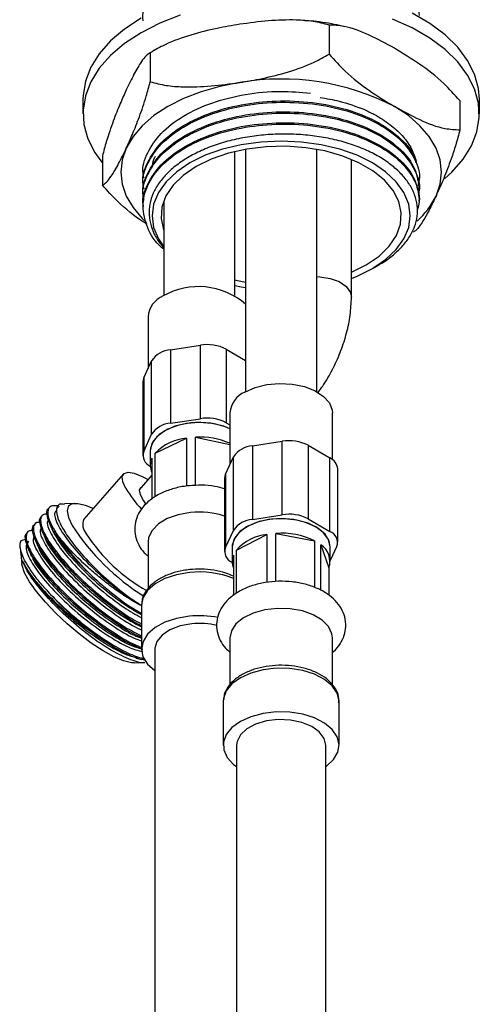
# Model space of a CAD drawing. Units: millimetres. Extents: x 5 to 995, y 5 to 995.
# Drawn here: x 893 to 910, y 154 to 191 of the extents above; entities that cross this region are included whole.
import ezdxf

# ---------------------------------------------------------------- set-up
doc = ezdxf.new("R2010")
doc.units = ezdxf.units.MM

msp = doc.modelspace()

# ---------------------------------------------------------------- linework, layer by layer
at = {"color": 7, "linetype": 'Continuous', "lineweight": 25}
for p, q in [((904.302, 190.818), (904.302, 189.729)), ((897.61, 189.783), (897.61, 188.694)), ((897.882, 189.938), (897.758, 189.863)), ((895.092, 188.043), (895.092, 187.499)), ((909.201, 187.99), (909.201, 186.901)), ((909.926, 187.499), (909.926, 188.043)), ((895.817, 185.919), (895.817, 184.831)), ((900.778, 180.701), (900.778, 186.086)), ((901.176, 186.169), (901.176, 177.108)), ((903.842, 177.108), (903.842, 186.169)), ((905.139, 180.641), (905.139, 185.796)), ((897.342, 185.305), (897.342, 185.254)), ((897.342, 184.897), (897.342, 184.846)), ((907.676, 185.05), (907.676, 185.101)), ((897.342, 184.488), (897.342, 184.437)), ((907.676, 184.641), (907.676, 184.692)), ((897.342, 184.08), (897.342, 184.029)), ((898.112, 184.24), (898.112, 180.701)), ((907.676, 184.233), (907.676, 184.284)), ((906.369, 182.001), (905.984, 181.753)), ((905.139, 181.58), (905.691, 181.851)), ((905.927, 181.716), (905.97, 181.74)), ((905.987, 181.75), (906.142, 181.84)), ((897.528, 179.906), (897.528, 177.978)), ((898.37, 178.676), (899.485, 178.848)), ((898.37, 178.676), (898.37, 175.927)), ((899.485, 176.099), (899.485, 178.848)), ((900.451, 178.699), (900.451, 175.95)), ((900.451, 178.699), (901.176, 178.28)), ((897.364, 177.623), (897.662, 178.267)), ((897.662, 175.518), (897.662, 178.267)), ((897.33, 177.474), (897.33, 174.725)), ((897.364, 177.623), (897.364, 174.874)), ((898.37, 175.927), (899.485, 176.099)), ((900.592, 176.313), (900.592, 174.385)), ((904.426, 174.572), (904.426, 176.313)), ((900.451, 175.95), (900.592, 175.868)), ((897.364, 174.874), (897.662, 175.518)), ((897.791, 174.809), (898.963, 175.374)), ((898.963, 175.374), (898.963, 173.58)), ((899.302, 173.604), (899.302, 175.408)), ((899.302, 175.408), (900.592, 175.135)), ((901.434, 175.083), (902.549, 175.255)), ((902.549, 172.506), (902.549, 175.255)), ((897.612, 174.898), (897.612, 174.353)), ((901.434, 175.083), (901.434, 172.334)), ((903.515, 175.106), (903.515, 172.357)), ((903.515, 175.106), (904.331, 174.634)), ((897.672, 174.623), (897.672, 173.091)), ((897.791, 173.174), (897.791, 174.809)), ((900.428, 174.031), (900.727, 174.674)), ((900.727, 171.925), (900.727, 174.674)), ((904.331, 171.885), (904.331, 174.634)), ((904.624, 171.477), (904.624, 174.226)), ((896.606, 174.033), (895.122, 172.345)), ((897.672, 173.982), (897.195, 173.44)), ((900.394, 173.881), (900.394, 171.132)), ((900.428, 174.031), (900.428, 171.282)), ((893.834, 172.774), (893.8, 172.736)), ((894.789, 172.928), (894.406, 172.918)), ((893.565, 172.468), (893.531, 172.43)), ((901.434, 172.334), (902.549, 172.506)), ((903.515, 172.357), (904.331, 171.885)), ((893.295, 172.162), (893.261, 172.123)), ((900.428, 171.282), (900.727, 171.925)), ((893.026, 171.856), (892.992, 171.817)), ((900.833, 171.189), (901.977, 171.773)), ((901.977, 171.773), (901.977, 169.979)), ((902.314, 170.01), (902.314, 171.813)), ((902.314, 171.813), (903.762, 171.533)), ((892.742, 171.272), (892.804, 170.672)), ((897.528, 171.498), (897.528, 169.739)), ((900.676, 171.305), (900.676, 170.76)), ((900.833, 169.565), (900.833, 171.189)), ((903.762, 171.533), (903.762, 169.787)), ((903.99, 169.681), (903.99, 171.384)), ((903.99, 171.384), (904.294, 170.52)), ((904.59, 171.328), (904.342, 170.794)), ((904.342, 170.76), (904.342, 171.305)), ((900.724, 171.001), (900.724, 169.492)), ((904.294, 170.52), (904.294, 169.496)), ((897.278, 169.116), (897.278, 167.483)), ((900.592, 167.905), (900.592, 166.148)), ((904.426, 166.157), (904.426, 167.905)), ((897.778, 167.483), (897.778, 88.055)), ((897.011, 166.971), (897.401, 166.981)), ((900.344, 165.569), (900.342, 165.523)), ((900.342, 165.523), (900.342, 163.89)), ((904.676, 163.89), (904.676, 165.523)), ((900.842, 163.89), (900.842, 84.462)), ((904.176, 84.462), (904.176, 163.89))]:
    msp.add_line(p, q, dxfattribs=at)
at = {"color": 7, "linetype": 'Continuous', "lineweight": 25, "flags": 128}
for points in [[(897.265, 191.071), (896.649, 190.667), (896.125, 190.223), (895.702, 189.744), (895.387, 189.238), (895.184, 188.713), (895.096, 188.178), (895.092, 188.043)], [(898.734, 191.184), (897.963, 190.882), (897.265, 190.526), (896.649, 190.123), (896.125, 189.678), (895.702, 189.199), (895.387, 188.693), (895.184, 188.169), (895.096, 187.633), (895.125, 187.096), (895.271, 186.565), (895.531, 186.048), (895.817, 185.653)], [(909.926, 188.043), (909.893, 188.446), (909.747, 188.977), (909.487, 189.493), (909.117, 189.987), (908.643, 190.45), (908.072, 190.875), (907.414, 191.255)], [(908.635, 185.085), (908.893, 185.319), (909.316, 185.798), (909.631, 186.304), (909.834, 186.829), (909.922, 187.364), (909.893, 187.902), (909.747, 188.433), (909.487, 188.949), (909.117, 189.443), (908.643, 189.905), (908.072, 190.33), (907.414, 190.71), (906.678, 191.04)], [(900.956, 188.667), (900.213, 188.521), (899.509, 188.321), (898.856, 188.069), (898.266, 187.771), (897.749, 187.43), (897.313, 187.053), (896.966, 186.647), (896.713, 186.218)], [(908.305, 184.425), (908.458, 184.869), (908.509, 185.321), (908.458, 185.773), (908.305, 186.218), (908.052, 186.647), (907.705, 187.053), (907.269, 187.43), (906.752, 187.771)], [(905.927, 181.715), (906.419, 182.048), (906.816, 182.422), (907.106, 182.826), (907.283, 183.252), (907.342, 183.688), (907.283, 184.125), (907.106, 184.55), (906.816, 184.955), (906.419, 185.328), (905.927, 185.661), (905.35, 185.946), (904.703, 186.174), (904.003, 186.342), (903.265, 186.444), (902.509, 186.478), (901.753, 186.444), (901.015, 186.342), (900.315, 186.174), (899.668, 185.946), (899.091, 185.661), (898.599, 185.328), (898.202, 184.955), (897.912, 184.55), (897.735, 184.125), (897.676, 183.688), (897.735, 183.252), (897.912, 182.826), (898.112, 182.53)], [(905.691, 181.851), (906.171, 182.179), (906.552, 182.547), (906.822, 182.947), (906.974, 183.367), (907.005, 183.796), (906.913, 184.221), (906.701, 184.633), (906.375, 185.018), (905.943, 185.367), (905.417, 185.671), (904.813, 185.92), (904.145, 186.108), (903.432, 186.231), (902.695, 186.284), (901.952, 186.266), (901.225, 186.178), (900.533, 186.022), (899.894, 185.802), (899.327, 185.525), (898.847, 185.198), (898.466, 184.829), (898.196, 184.429), (898.044, 184.01), (898.013, 183.581), (898.105, 183.155), (898.112, 183.137)], [(896.713, 186.218), (896.56, 185.773), (896.509, 185.321), (896.56, 184.869), (896.713, 184.425), (896.966, 183.996), (897.313, 183.589), (897.475, 183.437)], [(905.139, 181.347), (905.35, 181.431), (905.927, 181.715)], [(900.778, 181.29), (900.873, 181.268), (901.176, 181.207)], [(900.778, 181.083), (901.015, 181.035), (901.176, 181.006)], [(897.364, 177.623), (897.338, 177.549), (897.33, 177.474)], [(901.154, 177.095), (901.533, 177.265), (901.974, 177.375), (902.449, 177.419), (902.927, 177.393), (903.379, 177.299), (903.777, 177.143), (904.094, 176.935), (904.312, 176.688), (904.417, 176.417), (904.426, 176.313)], [(900.592, 175.723), (900.362, 175.814), (899.919, 175.92), (899.445, 175.956), (898.97, 175.92), (898.528, 175.814), (898.149, 175.646), (897.857, 175.427), (897.674, 175.172), (897.612, 174.898)], [(899.131, 175.94), (898.674, 175.858), (898.27, 175.71), (897.946, 175.507), (897.724, 175.262), (897.619, 174.993), (897.612, 174.898)], [(896.701, 173.486), (896.588, 173.74), (896.564, 173.934), (896.63, 174.055), (896.783, 174.098), (897.013, 174.06), (897.309, 173.944), (897.534, 173.826)], [(900.428, 174.031), (900.402, 173.956), (900.394, 173.881)], [(897.27, 173.525), (897.25, 173.517), (897.193, 173.424), (897.227, 173.259), (897.351, 173.034), (897.436, 172.916)], [(895.467, 172.738), (895.189, 172.851), (894.894, 172.922), (894.676, 172.912), (894.542, 172.819), (894.498, 172.649), (894.547, 172.407), (894.686, 172.104)], [(899.117, 172.588), (898.658, 172.507), (898.248, 172.362), (897.913, 172.163), (897.675, 171.922), (897.548, 171.655), (897.528, 171.498)], [(904.342, 171.305), (904.28, 171.579), (904.097, 171.834), (903.805, 172.053), (903.426, 172.221), (902.984, 172.327), (902.509, 172.363), (902.035, 172.327), (901.592, 172.221), (901.213, 172.053), (900.921, 171.834), (900.738, 171.579), (900.676, 171.305)], [(904.342, 171.305), (904.306, 171.516), (904.15, 171.777), (903.882, 172.006), (903.521, 172.187), (903.091, 172.308), (902.621, 172.361), (902.144, 172.342), (901.691, 172.252), (901.294, 172.097), (900.98, 171.889), (900.77, 171.641), (900.679, 171.369), (900.676, 171.305)], [(897.011, 166.971), (896.905, 166.977), (896.61, 167.048), (896.252, 167.199), (895.845, 167.423), (895.404, 167.711), (894.95, 168.051), (894.5, 168.429), (894.072, 168.83), (893.684, 169.238), (893.352, 169.635), (893.09, 170.005), (892.908, 170.334), (892.814, 170.607), (892.804, 170.672)], [(897.28, 169.16), (897.278, 169.119), (897.278, 169.116)], [(904.426, 167.905), (904.408, 168.057), (904.282, 168.325), (904.046, 168.566), (903.713, 168.766), (903.304, 168.912), (902.845, 168.994), (902.366, 169.008), (901.895, 168.953), (901.463, 168.832), (901.096, 168.652), (900.818, 168.426), (900.647, 168.167), (900.592, 167.905)], [(899.074, 168.715), (898.592, 168.633), (898.156, 168.488), (897.789, 168.29), (897.511, 168.047), (897.338, 167.775), (897.278, 167.486), (897.335, 167.198), (897.506, 166.925), (897.778, 166.684)], [(899.16, 168.431), (898.727, 168.352), (898.348, 168.208), (898.05, 168.01), (897.856, 167.773), (897.779, 167.515), (897.778, 167.483)], [(904.176, 163.091), (904.205, 163.111), (904.47, 163.358), (904.63, 163.634), (904.675, 163.923), (904.604, 164.21), (904.419, 164.48), (904.132, 164.719), (903.757, 164.913), (903.315, 165.051), (902.83, 165.127), (902.327, 165.137), (901.834, 165.079), (901.377, 164.957), (900.982, 164.777), (900.668, 164.55), (900.454, 164.287), (900.351, 164.003), (900.364, 163.713), (900.493, 163.432), (900.73, 163.176), (900.842, 163.091)], [(904.176, 163.89), (904.116, 164.146), (903.937, 164.387), (903.652, 164.59), (903.282, 164.743), (902.855, 164.831), (902.402, 164.85), (901.958, 164.798), (901.554, 164.679), (901.221, 164.501), (900.983, 164.277), (900.859, 164.025), (900.842, 163.89)]]:
    msp.add_lwpolyline(points, dxfattribs=at)
at = {"color": 8, "linetype": 'Continuous', "lineweight": 25, "flags": 128}
for points in [[(903.842, 181.41), (903.955, 181.406), (904.339, 181.346), (904.675, 181.224), (904.934, 181.05), (905.093, 180.84), (905.139, 180.64)], [(899.074, 170.349), (898.592, 170.266), (898.156, 170.121), (897.789, 169.923), (897.511, 169.68), (897.338, 169.408), (897.28, 169.16)], [(904.676, 165.523), (904.675, 165.556), (904.604, 165.843), (904.419, 166.114), (904.132, 166.352), (903.757, 166.546), (903.315, 166.684), (902.83, 166.76), (902.327, 166.77), (901.834, 166.712), (901.377, 166.59), (900.982, 166.41), (900.668, 166.183), (900.454, 165.92), (900.351, 165.636), (900.344, 165.569)]]:
    msp.add_lwpolyline(points, dxfattribs=at)
at = {"color": 7, "linetype": 'Continuous', "lineweight": 25}
for centre, radius, start, end in [((902.519, 179.59), 9.21, 62.6428, 99.7711), ((905.506, 185.797), 3.117, 312.1311, 333.882), ((899.415, 178.351), 2.687, 49.0677, 119.5679), ((898.448, 179.838), 0.923, 112.8864, 175.7934), ((898.424, 177.764), 0.913, 93.4335, 146.5611), ((899.745, 177.335), 1.535, 62.6428, 99.7711), ((901.513, 176.245), 0.923, 112.8864, 175.7934), ((899.745, 174.586), 1.535, 62.6428, 99.7711), ((898.424, 175.015), 0.913, 93.4335, 146.5611), ((899.461, 173.138), 2.821, 66.3631, 96.716), ((899.158, 173.471), 1.913, 95.8362, 135.6166), ((899.471, 172.62), 2.793, 66.3381, 93.4734), ((902.81, 173.742), 1.535, 62.6428, 99.7711), ((897.778, 174.728), 0.44, 160.539, 249.2579), ((901.488, 174.171), 0.913, 93.4335, 146.5611), ((898.248, 174.353), 0.636, 154.9125, 205.0875), ((904.122, 174.175), 0.505, 5.8452, 65.4749), ((900.478, 175.742), 4.399, 210.8492, 223.1895), ((895.595, 172.145), 0.514, 157.1409, 222.4922), ((899.447, 169.466), 3.139, 72.4471, 96.0343), ((901.488, 171.422), 0.913, 93.4335, 146.5611), ((902.81, 170.993), 1.535, 62.6428, 99.7711), ((902.158, 177.001), 8.934, 213.2377, 237.6528), ((901.603, 176.775), 9.002, 213.5752, 228.6741), ((900.61, 175.27), 6.414, 212.7669, 240.9657), ((902.19, 169.944), 1.841, 96.6333, 137.466), ((902.533, 169.058), 2.763, 63.5792, 94.5473), ((904.176, 171.474), 0.44, 340.539, 69.2579), ((900.842, 171.135), 0.44, 160.539, 249.2579), ((903.596, 170.76), 0.738, 341.0397, 57.766), ((901.309, 170.76), 0.633, 157.6813, 202.3187), ((902.791, 177.773), 12.144, 221.4539, 233.789), ((899.445, 165.076), 3.658, 78.9674, 95.8223), ((899.447, 165.681), 2.765, 76.0757, 95.9606)]:
    msp.add_arc(centre, radius, start, end, dxfattribs=at)
at = {"color": 8, "linetype": 'Continuous', "lineweight": 25}
msp.add_arc((899.456, 166.958), 3.412, 68.1953, 96.4311, dxfattribs=at)
at = {"color": 7, "linetype": 'Continuous', "lineweight": 25}
for points, knots in [([(897.345, 190.97), (897.344, 190.974), (897.286, 191.238), (897.489, 191.768), (897.972, 192.506), (898.814, 193.154), (899.903, 193.653), (901.157, 193.967), (902.501, 194.087), (903.862, 194.003), (905.129, 193.716), (906.204, 193.255), (907.026, 192.651), (907.573, 191.942), (907.64, 191.428), (907.673, 191.174)], [0, 0, 0, 0, 0.001444, 0.083333, 0.165221, 0.249999, 0.334778, 0.416666, 0.498554, 0.583333, 0.668111, 0.749999, 0.831888, 0.916666, 1, 1, 1, 1]), ([(900.956, 190.844), (900.674, 190.797), (900.063, 190.693), (899.125, 190.456), (898.276, 190.16), (897.793, 189.886), (897.61, 189.783)], [0, 0, 0, 0, 0.246257, 0.532339, 0.823175, 1, 1, 1, 1]), ([(904.302, 190.818), (904.108, 190.867), (903.715, 190.968), (902.949, 191.02), (902.025, 190.991), (901.314, 190.893), (900.956, 190.844)], [0, 0, 0, 0, 0.187923, 0.380265, 0.68811, 1, 1, 1, 1]), ([(904.898, 190.749), (904.764, 190.781), (904.347, 190.881), (903.816, 190.957), (903.419, 190.978), (903.321, 190.983)], [0, 0, 0, 0, 0.262085, 0.81812, 1, 1, 1, 1]), ([(906.752, 189.948), (906.437, 190.119), (905.803, 190.464), (904.965, 190.788), (904.488, 190.81), (904.302, 190.818)], [0, 0, 0, 0, 0.37512, 0.756984, 1, 1, 1, 1]), ([(897.61, 189.783), (897.558, 189.75), (897.453, 189.685), (897.247, 189.413), (897, 188.993), (896.809, 188.595), (896.713, 188.395)], [0, 0, 0, 0, 0.187923, 0.380265, 0.68811, 1, 1, 1, 1]), ([(900.956, 188.667), (901.239, 188.715), (901.849, 188.818), (902.787, 189.055), (903.637, 189.352), (904.12, 189.625), (904.302, 189.729)], [0, 0, 0, 0, 0.246257, 0.532339, 0.823175, 1, 1, 1, 1]), ([(904.302, 189.729), (904.502, 189.508), (904.982, 188.979), (905.82, 188.339), (906.439, 187.962), (906.752, 187.771)], [0, 0, 0, 0, 0.261527, 0.626401, 1, 1, 1, 1]), ([(909.201, 187.99), (909.001, 188.211), (908.521, 188.74), (907.683, 189.379), (907.065, 189.757), (906.752, 189.948)], [0, 0, 0, 0, 0.261527, 0.626401, 1, 1, 1, 1]), ([(896.713, 186.218), (896.789, 186.385), (896.953, 186.746), (897.204, 187.38), (897.432, 188.035), (897.561, 188.513), (897.61, 188.694)], [0, 0, 0, 0, 0.246257, 0.532339, 0.823175, 1, 1, 1, 1]), ([(897.61, 188.694), (897.804, 188.644), (898.197, 188.544), (898.964, 188.491), (899.887, 188.521), (900.598, 188.618), (900.956, 188.667)], [0, 0, 0, 0, 0.187923, 0.380265, 0.68811, 1, 1, 1, 1]), ([(896.713, 188.395), (896.638, 188.228), (896.474, 187.867), (896.223, 187.233), (895.995, 186.578), (895.866, 186.1), (895.817, 185.919)], [0, 0, 0, 0, 0.246257, 0.532339, 0.823175, 1, 1, 1, 1]), ([(897.382, 185.086), (897.367, 185.146), (897.285, 185.465), (897.481, 186.052), (897.974, 186.79), (898.813, 187.438), (899.903, 187.938), (901.156, 188.248), (902.424, 188.376), (903.233, 188.302), (903.605, 188.268)], [0, 0, 0, 0, 0.0327491, 0.1724742, 0.3121994, 0.456856, 0.6015126, 0.7412377, 0.8809629, 1, 1, 1, 1]), ([(897.345, 184.897), (897.344, 184.901), (897.286, 185.165), (897.489, 185.695), (897.972, 186.433), (898.814, 187.081), (899.903, 187.58), (901.157, 187.894), (902.501, 188.014), (903.863, 187.93), (905.128, 187.643), (906.208, 187.182), (907.013, 186.576), (907.468, 186.056), (907.528, 185.741), (907.539, 185.684)], [0, 0, 0, 0, 0.0015439, 0.0890744, 0.176605, 0.2672248, 0.3578446, 0.4453752, 0.5329057, 0.6235256, 0.7141454, 0.8016759, 0.8892065, 0.9798263, 1, 1, 1, 1]), ([(897.382, 184.678), (897.367, 184.738), (897.285, 185.057), (897.481, 185.644), (897.974, 186.382), (898.814, 187.03), (899.903, 187.529), (901.157, 187.843), (902.501, 187.963), (903.862, 187.879), (905.13, 187.592), (906.202, 187.131), (907.035, 186.526), (907.543, 185.814), (907.737, 185.218), (907.644, 184.888), (907.623, 184.813)], [0, 0, 0, 0, 0.018388, 0.09684, 0.175293, 0.256515, 0.337736, 0.416189, 0.494641, 0.575863, 0.657084, 0.735537, 0.813989, 0.895211, 0.976432, 1, 1, 1, 1]), ([(903.968, 188.11), (904.209, 188.069), (904.79, 187.968), (905.301, 187.777), (905.601, 187.666)], [0, 0, 0, 0, 0.4144456, 1, 1, 1, 1]), ([(906.752, 187.771), (907.066, 187.6), (907.7, 187.255), (908.538, 186.93), (909.016, 186.909), (909.201, 186.901)], [0, 0, 0, 0, 0.37512, 0.756984, 1, 1, 1, 1]), ([(897.345, 184.489), (897.344, 184.493), (897.286, 184.756), (897.489, 185.287), (897.972, 186.025), (898.814, 186.673), (899.903, 187.172), (901.157, 187.486), (902.501, 187.606), (903.862, 187.522), (905.129, 187.235), (906.204, 186.773), (907.026, 186.169), (907.573, 185.46), (907.64, 184.947), (907.673, 184.692)], [0, 0, 0, 0, 0.001444, 0.083333, 0.165221, 0.249999, 0.334778, 0.416666, 0.498554, 0.583333, 0.668111, 0.749999, 0.831888, 0.916666, 1, 1, 1, 1]), ([(897.382, 184.269), (897.367, 184.33), (897.285, 184.649), (897.481, 185.235), (897.974, 185.974), (898.814, 186.622), (899.903, 187.121), (901.157, 187.435), (902.501, 187.555), (903.862, 187.471), (905.13, 187.184), (906.202, 186.722), (907.035, 186.118), (907.541, 185.406), (907.737, 184.825), (907.65, 184.511), (907.634, 184.453)], [0, 0, 0, 0, 0.0184804, 0.0973277, 0.176175, 0.2578052, 0.3394353, 0.4182826, 0.49713, 0.5787601, 0.6603902, 0.7392376, 0.8180849, 0.899715, 0.9813452, 1, 1, 1, 1]), ([(905.601, 187.666), (905.634, 187.651), (905.799, 187.577), (906.169, 187.387), (906.656, 187.062), (907.097, 186.641), (907.416, 186.189), (907.516, 185.874), (907.567, 185.717)], [0, 0, 0, 0, 0.031218, 0.156231, 0.370968, 0.585705, 0.792853, 1, 1, 1, 1]), ([(897.345, 184.08), (897.344, 184.085), (897.286, 184.348), (897.489, 184.878), (897.972, 185.617), (898.814, 186.265), (899.903, 186.764), (901.157, 187.078), (902.501, 187.197), (903.862, 187.114), (905.129, 186.827), (906.204, 186.365), (907.026, 185.761), (907.573, 185.052), (907.64, 184.539), (907.673, 184.284)], [0, 0, 0, 0, 0.001444, 0.083333, 0.165221, 0.249999, 0.334778, 0.416666, 0.498554, 0.583333, 0.668111, 0.749999, 0.831888, 0.916666, 1, 1, 1, 1]), ([(898.112, 182.44), (898.09, 182.457), (897.785, 182.687), (897.478, 183.238), (897.278, 184.032), (897.464, 184.827), (897.979, 185.566), (898.812, 186.214), (899.903, 186.713), (901.157, 187.026), (902.501, 187.146), (903.862, 187.063), (905.129, 186.776), (906.202, 186.314), (907.034, 185.71), (907.546, 184.998), (907.739, 184.367), (907.631, 184.002), (907.598, 183.894)], [0, 0, 0, 0, 0.0054403, 0.0753837, 0.1453272, 0.2128862, 0.2804452, 0.3503887, 0.4203321, 0.4878911, 0.5554501, 0.6253936, 0.695337, 0.762896, 0.8304551, 0.9003985, 0.9703419, 1, 1, 1, 1]), ([(906.14, 181.843), (906.166, 181.857), (906.364, 181.959), (906.669, 182.187), (907.042, 182.524), (907.323, 182.891), (907.516, 183.276), (907.614, 183.672), (907.615, 184.072), (907.52, 184.468), (907.33, 184.852), (907.049, 185.218), (906.683, 185.558), (906.237, 185.867), (905.721, 186.137), (905.144, 186.362), (904.517, 186.539), (903.851, 186.664), (903.161, 186.734), (902.459, 186.748), (901.759, 186.706), (901.075, 186.609), (900.42, 186.457), (899.806, 186.254), (899.247, 186.002), (898.753, 185.707), (898.334, 185.375), (897.998, 185.013), (897.752, 184.628), (897.601, 184.226), (897.55, 183.816), (897.596, 183.404), (897.748, 183.003), (897.923, 182.698), (898.074, 182.539), (898.112, 182.5)], [0, 0, 0, 0, 0.00472, 0.036486, 0.068253, 0.100019, 0.131786, 0.163554, 0.195322, 0.227089, 0.258857, 0.290625, 0.322393, 0.354161, 0.38593, 0.417699, 0.449469, 0.481238, 0.513008, 0.544777, 0.576547, 0.608317, 0.640088, 0.671859, 0.70363, 0.735401, 0.767173, 0.798944, 0.830715, 0.862487, 0.89426, 0.926033, 0.957806, 0.989579, 1, 1, 1, 1]), ([(909.201, 186.901), (909.149, 186.709), (909.044, 186.321), (908.838, 185.707), (908.591, 185.061), (908.4, 184.638), (908.305, 184.425)], [0, 0, 0, 0, 0.187923, 0.380265, 0.68811, 1, 1, 1, 1]), ([(895.817, 184.831), (895.869, 184.863), (895.974, 184.929), (896.18, 185.2), (896.427, 185.62), (896.618, 186.018), (896.713, 186.218)], [0, 0, 0, 0, 0.187923, 0.380265, 0.68811, 1, 1, 1, 1]), ([(897.705, 185.544), (897.709, 185.657), (897.715, 185.787), (897.8, 185.903), (897.81, 185.918)], [0, 0, 0, 0, 0.876524, 1, 1, 1, 1]), ([(897.491, 183.366), (897.435, 183.401), (897.059, 183.637), (896.48, 184.097), (896.003, 184.625), (895.817, 184.831)], [0, 0, 0, 0, 0.096196, 0.64851, 1, 1, 1, 1]), ([(908.305, 184.425), (908.229, 184.266), (908.065, 183.922), (907.814, 183.475), (907.602, 183.166), (907.488, 183.093), (907.454, 183.071)], [0, 0, 0, 0, 0.260444, 0.563007, 0.870598, 1, 1, 1, 1]), ([(905.968, 181.743), (906.009, 181.765), (906.154, 181.845), (906.279, 181.936), (906.369, 182.001)], [0, 0, 0, 0, 0.27992, 1, 1, 1, 1]), ([(903.89, 177.077), (903.968, 177.185), (904.183, 177.48), (904.475, 178.011), (904.76, 178.651), (904.97, 179.31), (905.111, 179.98), (905.129, 180.419), (905.139, 180.641)], [0, 0, 0, 0, 0.101449, 0.27815, 0.455394, 0.633823, 0.81437, 1, 1, 1, 1]), ([(899.073, 173.595), (898.984, 173.584), (898.728, 173.553), (898.321, 173.448), (897.883, 173.258), (897.524, 173.01), (897.259, 172.718), (897.09, 172.402), (897.013, 172.057), (897.038, 171.704), (897.169, 171.371), (897.336, 171.122), (897.48, 171.003), (897.528, 170.962)], [0, 0, 0, 0, 0.058352, 0.167381, 0.278292, 0.391639, 0.489749, 0.58229, 0.671735, 0.766883, 0.859128, 0.952247, 1, 1, 1, 1]), ([(900.394, 173.482), (900.272, 173.514), (899.993, 173.587), (899.54, 173.624), (899.223, 173.604), (899.073, 173.595)], [0, 0, 0, 0, 0.2916, 0.665392, 1, 1, 1, 1]), ([(893.807, 172.729), (893.801, 172.727), (893.707, 172.692), (893.729, 172.441), (893.904, 171.99), (894.313, 171.391), (894.894, 170.726), (895.384, 170.256), (895.644, 170.026), (895.658, 170.014)], [0, 0, 0, 0, 0.013784, 0.210635, 0.405571, 0.599081, 0.796243, 0.989277, 1, 1, 1, 1]), ([(894.158, 172.842), (894.063, 172.846), (893.841, 172.855), (893.741, 172.631), (893.821, 172.266), (894.017, 171.939), (894.102, 171.796)], [0, 0, 0, 0, 0.213216, 0.49582, 0.780653, 1, 1, 1, 1]), ([(894.112, 172.671), (894.081, 172.646), (893.978, 172.563), (894.113, 172.165), (894.504, 171.541), (895.152, 170.801), (895.961, 170.048), (896.7, 169.472), (897.119, 169.213), (897.256, 169.129)], [0, 0, 0, 0, 0.070741, 0.2411, 0.408395, 0.579165, 0.746377, 0.91687, 1, 1, 1, 1]), ([(894.406, 172.896), (894.372, 172.902), (894.177, 172.936), (894.069, 172.746), (894.111, 172.433), (894.235, 172.187), (894.266, 172.126)], [0, 0, 0, 0, 0.084352, 0.478757, 0.869834, 1, 1, 1, 1]), ([(894.192, 172.826), (894.181, 172.813), (894.161, 172.789), (894.136, 172.762), (894.124, 172.749)], [0, 0, 0, 0, 0.501701, 1, 1, 1, 1]), ([(893.538, 172.423), (893.532, 172.421), (893.437, 172.385), (893.46, 172.135), (893.634, 171.683), (894.043, 171.085), (894.625, 170.419), (895.338, 169.735), (895.962, 169.224), (896.59, 168.772), (897.001, 168.494), (897.254, 168.376), (897.278, 168.365)], [0, 0, 0, 0, 0.009305, 0.142187, 0.273776, 0.404403, 0.537494, 0.6678, 0.799774, 0.850522, 0.985621, 1, 1, 1, 1]), ([(893.766, 172.528), (893.718, 172.529), (893.548, 172.53), (893.474, 172.322), (893.565, 171.929), (893.899, 171.358), (894.323, 170.835), (894.827, 170.296), (895.374, 169.771), (896.154, 169.138), (896.819, 168.669), (897.167, 168.488), (897.278, 168.43)], [0, 0, 0, 0, 0.0475759, 0.1683925, 0.2901624, 0.4092803, 0.5444727, 0.5807061, 0.7001832, 0.8211904, 0.942858, 1, 1, 1, 1]), ([(893.802, 172.307), (893.788, 172.292), (893.711, 172.209), (893.866, 171.82), (894.267, 171.192), (894.93, 170.446), (895.746, 169.696), (896.576, 169.056), (897.064, 168.78), (897.278, 168.658)], [0, 0, 0, 0, 0.037565, 0.204776, 0.369326, 0.537105, 0.701366, 0.869039, 1, 1, 1, 1]), ([(893.227, 171.916), (893.179, 171.916), (893.009, 171.917), (892.935, 171.71), (893.026, 171.317), (893.36, 170.745), (893.784, 170.223), (894.289, 169.684), (894.834, 169.16), (895.62, 168.517), (896.399, 167.989), (896.975, 167.657), (897.222, 167.576), (897.278, 167.558)], [0, 0, 0, 0, 0.043379, 0.153538, 0.264566, 0.373176, 0.496443, 0.52948, 0.638417, 0.74875, 0.859685, 0.968299, 1, 1, 1, 1]), ([(893.268, 172.117), (893.262, 172.115), (893.168, 172.079), (893.191, 171.828), (893.365, 171.377), (893.774, 170.778), (894.356, 170.113), (895.069, 169.428), (895.692, 168.919), (896.321, 168.464), (896.83, 168.131), (897.166, 167.981), (897.278, 167.931)], [0, 0, 0, 0, 0.008839, 0.135071, 0.260074, 0.384164, 0.510595, 0.634379, 0.759748, 0.807956, 0.936294, 1, 1, 1, 1]), ([(893.496, 172.222), (893.448, 172.222), (893.278, 172.224), (893.204, 172.016), (893.295, 171.623), (893.63, 171.051), (894.054, 170.529), (894.558, 169.99), (895.104, 169.465), (895.885, 168.829), (896.646, 168.301), (897.08, 168.079), (897.278, 167.977)], [0, 0, 0, 0, 0.045508, 0.161072, 0.277549, 0.391488, 0.520804, 0.555462, 0.669745, 0.785492, 0.901871, 1, 1, 1, 1]), ([(893.535, 171.994), (893.519, 171.974), (893.446, 171.883), (893.613, 171.479), (894.034, 170.84), (894.707, 170.094), (895.536, 169.336), (896.403, 168.698), (897.021, 168.302), (897.261, 168.214), (897.278, 168.207)], [0, 0, 0, 0, 0.043602, 0.201857, 0.358003, 0.516951, 0.672629, 0.831632, 0.987642, 1, 1, 1, 1]), ([(893.891, 172.062), (893.903, 172.032), (893.928, 171.971), (893.958, 171.9), (893.973, 171.864)], [0, 0, 0, 0, 0.500911, 1, 1, 1, 1]), ([(894.266, 172.126), (894.285, 172.088), (894.385, 171.896), (894.678, 171.456), (895.269, 170.765), (896.049, 170.024), (896.745, 169.464), (897.134, 169.212), (897.258, 169.132)], [0, 0, 0, 0, 0.044354, 0.223285, 0.447434, 0.671583, 0.895732, 1, 1, 1, 1]), ([(893.688, 169.733), (893.581, 169.858), (893.257, 170.235), (892.871, 170.814), (892.704, 171.317), (892.745, 171.58), (892.92, 171.581), (892.954, 171.581)], [0, 0, 0, 0, 0.132356, 0.399921, 0.668664, 0.934951, 1, 1, 1, 1]), ([(892.999, 171.811), (892.993, 171.808), (892.898, 171.773), (892.921, 171.522), (893.096, 171.071), (893.504, 170.472), (894.086, 169.807), (894.8, 169.122), (895.423, 168.613), (896.053, 168.157), (896.659, 167.767), (897.08, 167.584), (897.278, 167.498)], [0, 0, 0, 0, 0.008418, 0.128633, 0.247679, 0.365854, 0.486259, 0.604143, 0.723537, 0.769448, 0.891668, 1, 1, 1, 1]), ([(893.268, 171.682), (893.251, 171.657), (893.181, 171.557), (893.362, 171.137), (893.8, 170.489), (894.487, 169.739), (895.321, 168.986), (896.194, 168.348), (896.887, 167.926), (897.189, 167.827), (897.278, 167.799)], [0, 0, 0, 0, 0.048923, 0.197872, 0.345303, 0.49505, 0.641858, 0.791804, 0.938741, 1, 1, 1, 1]), ([(893.621, 171.756), (893.634, 171.725), (893.66, 171.663), (893.689, 171.593), (893.704, 171.558)], [0, 0, 0, 0, 0.500677, 1, 1, 1, 1]), ([(893.71, 171.553), (893.711, 171.547), (893.762, 171.388), (894.126, 170.9), (894.769, 170.173), (895.601, 169.419), (896.483, 168.751), (897.017, 168.457), (897.278, 168.312)], [0, 0, 0, 0, 0.007331, 0.205269, 0.406757, 0.604102, 0.80566, 1, 1, 1, 1]), ([(893.974, 171.866), (894.091, 171.669), (894.329, 171.269), (895, 170.521), (895.812, 169.774), (896.62, 169.15), (897.086, 168.885), (897.278, 168.775)], [0, 0, 0, 0, 0.207547, 0.4229926, 0.63392, 0.8492278, 1, 1, 1, 1]), ([(897.252, 169.119), (897.164, 169.166), (896.8, 169.364), (896.255, 169.738), (895.686, 170.185), (895.143, 170.654), (894.61, 171.177), (894.258, 171.59), (894.127, 171.763), (894.102, 171.796)], [0, 0, 0, 0, 0.07708, 0.318686, 0.438187, 0.557673, 0.799017, 0.961781, 1, 1, 1, 1]), ([(893.058, 171.515), (893.007, 171.447), (892.899, 171.307), (893.105, 170.801), (893.57, 170.136), (894.266, 169.385), (895.106, 168.637), (895.983, 168.001), (896.774, 167.54), (897.151, 167.432), (897.322, 167.384)], [0, 0, 0, 0, 0.118819, 0.248214, 0.376766, 0.50698, 0.634831, 0.765347, 0.893149, 1, 1, 1, 1]), ([(893.352, 171.45), (893.365, 171.418), (893.391, 171.355), (893.42, 171.286), (893.434, 171.252)], [0, 0, 0, 0, 0.500447, 1, 1, 1, 1]), ([(893.448, 171.242), (893.453, 171.226), (893.511, 171.054), (893.89, 170.55), (894.548, 169.82), (895.39, 169.061), (896.259, 168.426), (896.929, 168.015), (897.211, 167.922), (897.278, 167.899)], [0, 0, 0, 0, 0.018303, 0.202175, 0.388935, 0.572029, 0.759038, 0.942292, 1, 1, 1, 1]), ([(893.082, 171.144), (893.096, 171.111), (893.123, 171.047), (893.151, 170.979), (893.165, 170.946)], [0, 0, 0, 0, 0.500222, 1, 1, 1, 1]), ([(893.185, 170.931), (893.194, 170.905), (893.26, 170.72), (893.656, 170.2), (894.328, 169.464), (895.175, 168.712), (896.049, 168.078), (896.817, 167.629), (897.175, 167.526), (897.327, 167.482)], [0, 0, 0, 0, 0.027347, 0.196457, 0.367756, 0.535944, 0.70764, 0.875765, 1, 1, 1, 1]), ([(892.827, 170.788), (892.869, 170.698), (892.993, 170.43), (893.409, 169.858), (894.112, 169.108), (894.96, 168.362), (895.834, 167.737), (896.58, 167.308), (896.918, 167.216), (897.054, 167.179)], [0, 0, 0, 0, 0.081981, 0.243676, 0.406931, 0.567549, 0.731342, 0.891698, 1, 1, 1, 1]), ([(892.827, 170.788), (892.866, 170.705), (892.98, 170.461), (893.381, 169.924), (894.068, 169.207), (894.85, 168.521), (895.381, 168.142), (895.616, 167.974)], [0, 0, 0, 0, 0.1189627, 0.3508039, 0.5828802, 0.8151217, 1, 1, 1, 1]), ([(895.773, 167.677), (895.719, 167.713), (895.451, 167.896), (894.894, 168.322), (894.139, 169.003), (893.455, 169.751), (893.012, 170.367), (892.88, 170.668), (892.827, 170.788)], [0, 0, 0, 0, 0.042462, 0.213762, 0.428351, 0.64294, 0.857529, 1, 1, 1, 1]), ([(899.092, 170.455), (899.009, 170.445), (898.77, 170.416), (898.394, 170.319), (897.995, 170.148), (897.662, 169.92), (897.431, 169.651), (897.301, 169.393), (897.296, 169.231), (897.294, 169.169)], [0, 0, 0, 0, 0.08767, 0.253797, 0.421315, 0.590543, 0.760577, 0.907767, 1, 1, 1, 1]), ([(900.724, 170.21), (900.629, 170.252), (900.404, 170.351), (899.989, 170.44), (899.531, 170.484), (899.232, 170.464), (899.092, 170.455)], [0, 0, 0, 0, 0.201534, 0.478957, 0.755606, 1, 1, 1, 1]), ([(893.688, 169.733), (893.75, 169.666), (894.017, 169.378), (894.565, 168.854), (895.349, 168.213), (896.134, 167.677), (896.86, 167.275), (897.229, 167.165), (897.411, 167.111)], [0, 0, 0, 0, 0.057159, 0.245637, 0.436529, 0.628462, 0.81638, 1, 1, 1, 1]), ([(895.658, 170.014), (895.8, 169.892), (896.231, 169.524), (896.809, 169.087), (897.179, 168.883), (897.278, 168.829)], [0, 0, 0, 0, 0.2658596, 0.8033479, 1, 1, 1, 1]), ([(904.426, 167.364), (904.442, 167.375), (904.564, 167.463), (904.72, 167.676), (904.882, 167.991), (904.943, 168.338), (904.904, 168.689), (904.764, 169.018), (904.541, 169.309), (904.238, 169.561), (903.857, 169.768), (903.41, 169.921), (902.921, 170.01), (902.413, 170.031), (901.909, 169.984), (901.426, 169.869), (900.984, 169.685), (900.618, 169.442), (900.344, 169.155), (900.166, 168.842), (900.08, 168.498), (900.096, 168.142), (900.218, 167.806), (900.386, 167.545), (900.536, 167.417), (900.592, 167.369)], [0, 0, 0, 0, 0.006789, 0.051794, 0.094337, 0.135641, 0.179398, 0.222008, 0.265308, 0.311038, 0.359533, 0.409598, 0.459717, 0.509676, 0.559727, 0.610173, 0.661411, 0.713768, 0.759452, 0.802494, 0.843968, 0.888215, 0.930984, 0.973952, 1, 1, 1, 1]), ([(895.616, 167.974), (895.88, 167.8), (896.401, 167.457), (897.036, 167.15), (897.32, 167.097), (897.438, 167.075)], [0, 0, 0, 0, 0.376876, 0.741891, 1, 1, 1, 1]), ([(897.4, 166.993), (897.389, 166.989), (897.272, 166.944), (896.812, 167.1), (896.238, 167.378), (895.869, 167.615), (895.773, 167.677)], [0, 0, 0, 0, 0.042009, 0.450177, 0.856194, 1, 1, 1, 1]), ([(897.076, 167.15), (897.112, 167.14), (897.184, 167.12), (897.256, 167.101), (897.292, 167.091)], [0, 0, 0, 0, 0.499991, 1, 1, 1, 1]), ([(904.661, 165.478), (904.666, 165.532), (904.681, 165.688), (904.59, 165.94), (904.407, 166.21), (904.134, 166.446), (903.78, 166.642), (903.361, 166.785), (902.899, 166.869), (902.419, 166.889), (901.943, 166.845), (901.493, 166.738), (901.089, 166.571), (900.75, 166.347), (900.511, 166.083), (900.371, 165.819), (900.361, 165.649), (900.357, 165.58)], [0, 0, 0, 0, 0.034911, 0.100807, 0.166917, 0.23581, 0.307382, 0.379947, 0.452369, 0.524621, 0.596904, 0.669426, 0.742447, 0.816204, 0.890411, 0.954855, 1, 1, 1, 1])]:
    msp.add_open_spline(points, degree=3, knots=knots, dxfattribs=at)

doc.saveas('drawing.dxf')
